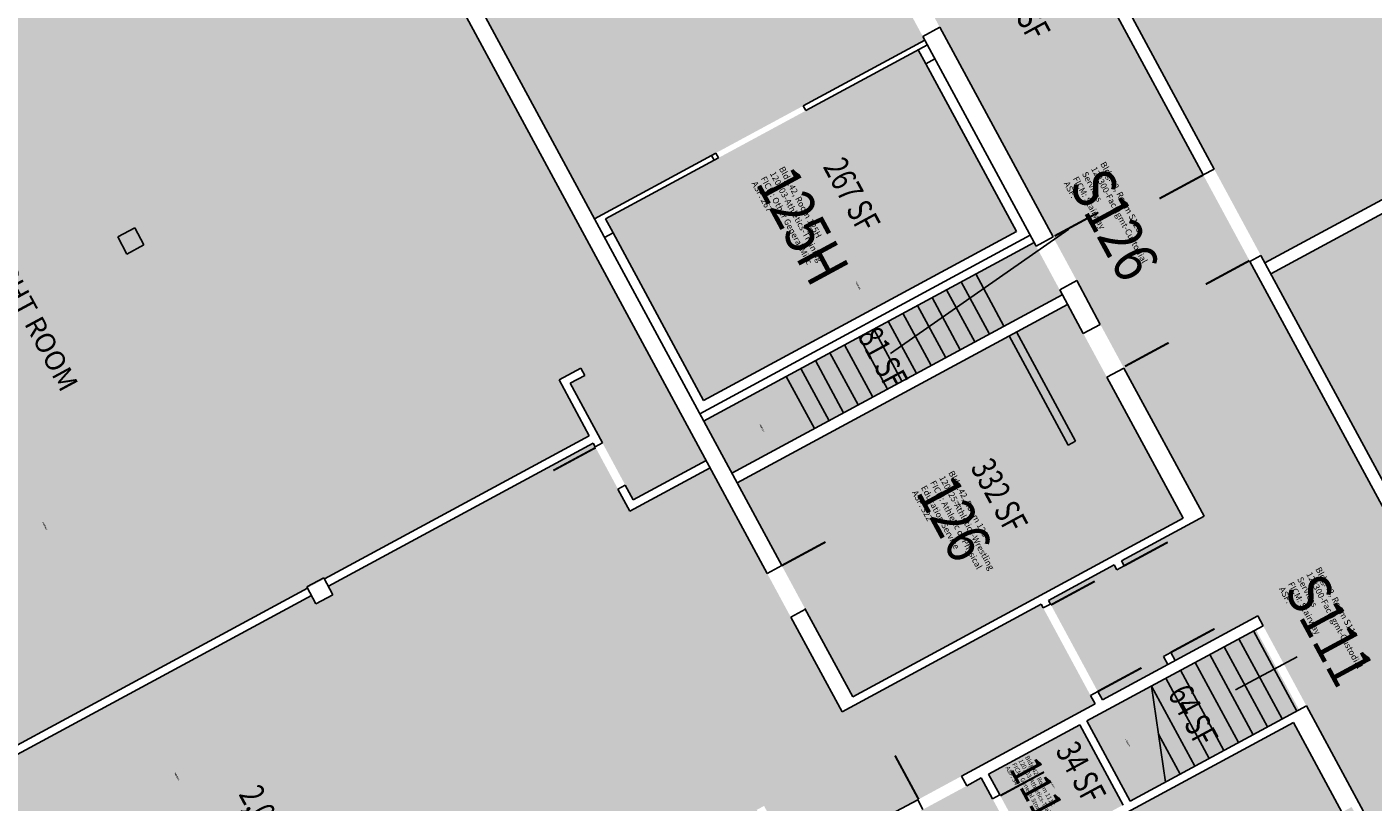
# Model space of a CAD drawing. Units: inches. Extents: x 69218428 to 69222728, y 27664699 to 27668276.
# Drawn here: x 69219739 to 69220714, y 27665504 to 27666065 of the extents above; entities that cross this region are included whole.
import ezdxf
from ezdxf.enums import TextEntityAlignment as Align

# ---------------------------------------------------------------- set-up
doc = ezdxf.new("R2010")
doc.units = ezdxf.units.IN
doc.header["$LTSCALE"] = 240
doc.header["$MEASUREMENT"] = 0
for name, color, linetype in [('A-DOOR', 2, 'CONTINUOUS'), ('A-FLOR', 3, 'CONTINUOUS'), ('A-IDEN-RNUM', 7, 'CONTINUOUS'), ('A-IDEN-SNUM', 4, 'CONTINUOUS'), ('A-IDEN-TEXT', 4, 'CONTINUOUS'), ('A-IDEN-VNUM', 4, 'CONTINUOUS'), ('A-WALL', 5, 'CONTINUOUS'), ('AREA-TEXT', 3, 'CONTINUOUS'), ('Rooms-Category-Color', 7, 'CONTINUOUS'), ('Rooms-College-Color', 7, 'CONTINUOUS'), ('Rooms-Department-Color', 7, 'CONTINUOUS'), ('Rooms-Division-Color', 7, 'CONTINUOUS'), ('Rooms-Information', 7, 'CONTINUOUS')]:
    doc.layers.add(name, color=color, linetype=linetype)
doc.styles.add('CP_AREA', font='arial.ttf', dxfattribs={"height": 15})
doc.styles.add('CP_ROOMSNUMBER', font='arial.ttf', dxfattribs={"height": 1})
doc.styles.add('CP_ROOMVNUMBER', font='arial.ttf', dxfattribs={"width": 0.85, "height": 0.075})
doc.styles.get("Standard").update_dxf_attribs({"font": 'arial.ttf'})

msp = doc.modelspace()

# ---------------------------------------------------------------- hatches: boundary and pattern name
at = {"layer": 'Rooms-Category-Color', "true_color": 0xadadad}
for points in [[(69220208.07, 27666666.21), (69220241.5, 27666684.28), (69220223.44, 27666717.71), (69220220.58, 27666722.99), (69220218.41, 27666727.01), (69220198.95, 27666763.02), (69220165.52, 27666744.95), (69220084.94, 27666894.07), (69219982.01, 27666838.45), (69220044.29, 27666723.2), (69219990.12, 27666693.93), (69219996.1, 27666682.85), (69220013.22, 27666651.18), (69220030.52, 27666619.15), (69220084.7, 27666648.42), (69220482.13, 27665912.94), (69220591.48, 27665710.59), (69220531.65, 27665678.26), (69220533.55, 27665674.74), (69220528.27, 27665671.89), (69220526.37, 27665675.41), (69220478.86, 27665649.74), (69220517.85, 27665577.6), (69220565.36, 27665603.27), (69220562.15, 27665609.21), (69220567.43, 27665612.06), (69220570.63, 27665606.12), (69220630.46, 27665638.45), (69220634.26, 27665631.41), (69220665.64, 27665573.35), (69220805.88, 27665313.81), (69220920.25, 27665375.62), (69220869.38, 27665469.75), (69221168.5, 27665631.39), (69221117.16, 27665726.4), (69220806.6, 27665558.59), (69220398.23, 27666314.31), (69220443.1, 27666338.55), (69220384.15, 27666447.64), (69220347.2, 27666427.68), (69220354.81, 27666413.6), (69220346.89, 27666409.32)], [(69220938.17, 27666057.64), (69220715.45, 27666469.81), (69220412.81, 27666306.27), (69220635.53, 27665894.1)], [(69220488.83, 27665871.09), (69220469.82, 27665906.28), (69220468.39, 27665908.92), (69220229.09, 27665779.61), (69220249.54, 27665741.78)], [(69220628.98, 27665628.56), (69220506.7, 27665562.48), (69220538.07, 27665504.41), (69220660.36, 27665570.49)]]:
    msp.add_hatch(color=253, dxfattribs=at).paths.add_polyline_path(points)
at = {"layer": 'Rooms-Category-Color', "true_color": 0xfbafa2}
for points in [[(69220199.79, 27666405.99), (69220049.35, 27666324.7), (69220018.92, 27666381), (69219930.06, 27666332.98), (69220149.94, 27665926.09), (69220389.24, 27666055.4)], [(69219915.23, 27666335.2), (69219861.56, 27666306.2), (69219827.77, 27666287.94), (69219816.69, 27666281.95), (69219844.74, 27666230.05), (69219899.29, 27666259.52), (69219902.14, 27666254.24), (69219187.77, 27665868.22), (69219375.55, 27665520.71), (69219427.46, 27665548.76), (69219407.49, 27665585.71), (69219397.38, 27665580.24), (69219394.52, 27665585.52), (69219409.92, 27665593.84), (69219503.12, 27665421.37), (69220146.23, 27665768.89), (69220124.36, 27665809.36), (69220140.19, 27665817.91), (69220143.05, 27665812.64), (69220132.49, 27665806.93), (69220178.13, 27665722.47), (69220230.91, 27665751), (69220156.71, 27665888.32)], [(69220229.07, 27665794.38), (69220455.61, 27665916.79), (69220384.54, 27666048.32), (69220158, 27665925.9)], [(69220576.31, 27665709.21), (69220492.64, 27665864.05), (69220253.34, 27665734.74), (69220337.01, 27665579.9)], [(69220275.11, 27665669.21), (69220233.77, 27665745.72), (69220175.7, 27665714.34), (69220149.08, 27665763.61), (69219957.29, 27665659.97), (69219960.62, 27665653.81), (69219948.3, 27665647.16), (69219944.97, 27665653.31), (69219697.76, 27665519.73), (69219701.09, 27665513.57), (69219688.77, 27665506.91), (69219685.44, 27665513.07), (69219500.69, 27665413.24), (69219430.31, 27665543.48), (69219378.41, 27665515.43), (69219405.98, 27665464.4), (69219445.46, 27665391.35), (69219448.88, 27665393.2), (69219455.54, 27665380.88), (69219452.11, 27665379.03), (69219490.13, 27665308.68), (69219545.75, 27665205.75), (69219416.42, 27665135.87), (69219429.02, 27665112.55), (69219458.73, 27665057.57), (69219802.71, 27665243.44), (69219869.84, 27665279.72), (69219932.05, 27665313.33), (69220015.63, 27665358.5), (69220017.05, 27665355.86), (69220019.69, 27665357.28), (69220083.47, 27665391.75), (69220087.02, 27665393.67), (69220089.19, 27665394.84), (69220094.47, 27665397.69), (69220120.14, 27665350.19), (69220296.1, 27665445.27), (69220267.57, 27665498.05), (69220272.85, 27665500.9), (69220301.38, 27665448.12), (69220351.52, 27665475.22), (69220373.52, 27665487.1), (69220368.29, 27665496.78), (69220512.57, 27665574.74), (69220475.01, 27665644.25), (69220473.59, 27665646.89), (69220472.71, 27665646.41), (69220329.3, 27665568.92)], [(69220526.95, 27665333.58), (69220551.19, 27665288.72), (69220753.54, 27665398.06), (69220698.39, 27665500.11), (69220691.35, 27665496.31), (69220656.17, 27665561.41), (69220464.38, 27665457.77), (69220438.27, 27665506.11), (69220430.16, 27665521.12), (69220377.37, 27665492.59), (69220446.78, 27665364.15), (69220477.68, 27665306.96), (69220511.11, 27665325.03)]]:
    msp.add_hatch(color=21, dxfattribs=at).paths.add_polyline_path(points)
at = {"layer": 'Rooms-Category-Color', "true_color": 0xe3c5e1}
for points in [[(69220807.87, 27665575.18), (69221110.51, 27665738.72), (69221013.76, 27665917.75), (69220908.19, 27665860.7), (69220836.88, 27665992.67), (69220639.81, 27665886.18)], [(69220532.79, 27665501.56), (69220501.42, 27665559.62), (69220435.43, 27665523.97), (69220443.54, 27665508.96), (69220466.81, 27665465.9)]]:
    msp.add_hatch(color=254, dxfattribs=at).paths.add_polyline_path(points)
at = {"layer": 'Rooms-College-Color', "true_color": 0xadadad}
for points in [[(69220208.07, 27666666.21), (69220241.5, 27666684.28), (69220223.44, 27666717.71), (69220220.58, 27666722.99), (69220218.41, 27666727.01), (69220198.95, 27666763.02), (69220165.52, 27666744.95), (69220084.94, 27666894.07), (69219982.01, 27666838.45), (69220044.29, 27666723.2), (69219990.12, 27666693.93), (69219996.1, 27666682.85), (69220013.22, 27666651.18), (69220030.52, 27666619.15), (69220084.7, 27666648.42), (69220482.13, 27665912.94), (69220591.48, 27665710.59), (69220531.65, 27665678.26), (69220533.55, 27665674.74), (69220528.27, 27665671.89), (69220526.37, 27665675.41), (69220478.86, 27665649.74), (69220517.85, 27665577.6), (69220565.36, 27665603.27), (69220562.15, 27665609.21), (69220567.43, 27665612.06), (69220570.63, 27665606.12), (69220630.46, 27665638.45), (69220634.26, 27665631.41), (69220665.64, 27665573.35), (69220805.88, 27665313.81), (69220920.25, 27665375.62), (69220869.38, 27665469.75), (69221168.5, 27665631.39), (69221117.16, 27665726.4), (69220806.6, 27665558.59), (69220398.23, 27666314.31), (69220443.1, 27666338.55), (69220384.15, 27666447.64), (69220347.2, 27666427.68), (69220354.81, 27666413.6), (69220346.89, 27666409.32)], [(69220938.17, 27666057.64), (69220715.45, 27666469.81), (69220412.81, 27666306.27), (69220635.53, 27665894.1)], [(69220488.83, 27665871.09), (69220469.82, 27665906.28), (69220468.39, 27665908.92), (69220229.09, 27665779.61), (69220249.54, 27665741.78)], [(69220628.98, 27665628.56), (69220506.7, 27665562.48), (69220538.07, 27665504.41), (69220660.36, 27665570.49)]]:
    msp.add_hatch(color=253, dxfattribs=at).paths.add_polyline_path(points)
at = {"layer": 'Rooms-College-Color', "true_color": 0xffff64}
for points in [[(69220199.79, 27666405.99), (69220049.35, 27666324.7), (69220018.92, 27666381), (69219930.06, 27666332.98), (69220149.94, 27665926.09), (69220389.24, 27666055.4)], [(69219915.23, 27666335.2), (69219861.56, 27666306.2), (69219827.77, 27666287.94), (69219816.69, 27666281.95), (69219844.74, 27666230.05), (69219899.29, 27666259.52), (69219902.14, 27666254.24), (69219187.77, 27665868.22), (69219375.55, 27665520.71), (69219427.46, 27665548.76), (69219407.49, 27665585.71), (69219397.38, 27665580.24), (69219394.52, 27665585.52), (69219409.92, 27665593.84), (69219503.12, 27665421.37), (69220146.23, 27665768.89), (69220124.36, 27665809.36), (69220140.19, 27665817.91), (69220143.05, 27665812.64), (69220132.49, 27665806.93), (69220178.13, 27665722.47), (69220230.91, 27665751), (69220156.71, 27665888.32)], [(69220229.07, 27665794.38), (69220455.61, 27665916.79), (69220384.54, 27666048.32), (69220158, 27665925.9)], [(69220807.87, 27665575.18), (69221110.51, 27665738.72), (69221013.76, 27665917.75), (69220908.19, 27665860.7), (69220836.88, 27665992.67), (69220639.81, 27665886.18)], [(69220576.31, 27665709.21), (69220492.64, 27665864.05), (69220253.34, 27665734.74), (69220337.01, 27665579.9)], [(69220275.11, 27665669.21), (69220233.77, 27665745.72), (69220175.7, 27665714.34), (69220149.08, 27665763.61), (69219957.29, 27665659.97), (69219960.62, 27665653.81), (69219948.3, 27665647.16), (69219944.97, 27665653.31), (69219697.76, 27665519.73), (69219701.09, 27665513.57), (69219688.77, 27665506.91), (69219685.44, 27665513.07), (69219500.69, 27665413.24), (69219430.31, 27665543.48), (69219378.41, 27665515.43), (69219405.98, 27665464.4), (69219445.46, 27665391.35), (69219448.88, 27665393.2), (69219455.54, 27665380.88), (69219452.11, 27665379.03), (69219490.13, 27665308.68), (69219545.75, 27665205.75), (69219416.42, 27665135.87), (69219429.02, 27665112.55), (69219458.73, 27665057.57), (69219802.71, 27665243.44), (69219869.84, 27665279.72), (69219932.05, 27665313.33), (69220015.63, 27665358.5), (69220017.05, 27665355.86), (69220019.69, 27665357.28), (69220083.47, 27665391.75), (69220087.02, 27665393.67), (69220089.19, 27665394.84), (69220094.47, 27665397.69), (69220120.14, 27665350.19), (69220296.1, 27665445.27), (69220267.57, 27665498.05), (69220272.85, 27665500.9), (69220301.38, 27665448.12), (69220351.52, 27665475.22), (69220373.52, 27665487.1), (69220368.29, 27665496.78), (69220512.57, 27665574.74), (69220475.01, 27665644.25), (69220473.59, 27665646.89), (69220472.71, 27665646.41), (69220329.3, 27665568.92)], [(69220526.95, 27665333.58), (69220551.19, 27665288.72), (69220753.54, 27665398.06), (69220698.39, 27665500.11), (69220691.35, 27665496.31), (69220656.17, 27665561.41), (69220464.38, 27665457.77), (69220438.27, 27665506.11), (69220430.16, 27665521.12), (69220377.37, 27665492.59), (69220446.78, 27665364.15), (69220477.68, 27665306.96), (69220511.11, 27665325.03)], [(69220532.79, 27665501.56), (69220501.42, 27665559.62), (69220435.43, 27665523.97), (69220443.54, 27665508.96), (69220466.81, 27665465.9)]]:
    msp.add_hatch(color=51, dxfattribs=at).paths.add_polyline_path(points)
at = {"layer": 'Rooms-Department-Color', "true_color": 0xacacac}
for points in [[(69220208.07, 27666666.21), (69220241.5, 27666684.28), (69220223.44, 27666717.71), (69220220.58, 27666722.99), (69220218.41, 27666727.01), (69220198.95, 27666763.02), (69220165.52, 27666744.95), (69220084.94, 27666894.07), (69219982.01, 27666838.45), (69220044.29, 27666723.2), (69219990.12, 27666693.93), (69219996.1, 27666682.85), (69220013.22, 27666651.18), (69220030.52, 27666619.15), (69220084.7, 27666648.42), (69220482.13, 27665912.94), (69220591.48, 27665710.59), (69220531.65, 27665678.26), (69220533.55, 27665674.74), (69220528.27, 27665671.89), (69220526.37, 27665675.41), (69220478.86, 27665649.74), (69220517.85, 27665577.6), (69220565.36, 27665603.27), (69220562.15, 27665609.21), (69220567.43, 27665612.06), (69220570.63, 27665606.12), (69220630.46, 27665638.45), (69220634.26, 27665631.41), (69220665.64, 27665573.35), (69220805.88, 27665313.81), (69220920.25, 27665375.62), (69220869.38, 27665469.75), (69221168.5, 27665631.39), (69221117.16, 27665726.4), (69220806.6, 27665558.59), (69220398.23, 27666314.31), (69220443.1, 27666338.55), (69220384.15, 27666447.64), (69220347.2, 27666427.68), (69220354.81, 27666413.6), (69220346.89, 27666409.32)], [(69220938.17, 27666057.64), (69220715.45, 27666469.81), (69220412.81, 27666306.27), (69220635.53, 27665894.1)], [(69220488.83, 27665871.09), (69220469.82, 27665906.28), (69220468.39, 27665908.92), (69220229.09, 27665779.61), (69220249.54, 27665741.78)], [(69220628.98, 27665628.56), (69220506.7, 27665562.48), (69220538.07, 27665504.41), (69220660.36, 27665570.49)]]:
    msp.add_hatch(color=253, dxfattribs=at).paths.add_polyline_path(points)
at = {"layer": 'Rooms-Department-Color', "true_color": 0x604aed}
for points in [[(69220199.79, 27666405.99), (69220049.35, 27666324.7), (69220018.92, 27666381), (69219930.06, 27666332.98), (69220149.94, 27665926.09), (69220389.24, 27666055.4)], [(69219915.23, 27666335.2), (69219861.56, 27666306.2), (69219827.77, 27666287.94), (69219816.69, 27666281.95), (69219844.74, 27666230.05), (69219899.29, 27666259.52), (69219902.14, 27666254.24), (69219187.77, 27665868.22), (69219375.55, 27665520.71), (69219427.46, 27665548.76), (69219407.49, 27665585.71), (69219397.38, 27665580.24), (69219394.52, 27665585.52), (69219409.92, 27665593.84), (69219503.12, 27665421.37), (69220146.23, 27665768.89), (69220124.36, 27665809.36), (69220140.19, 27665817.91), (69220143.05, 27665812.64), (69220132.49, 27665806.93), (69220178.13, 27665722.47), (69220230.91, 27665751), (69220156.71, 27665888.32)], [(69220229.07, 27665794.38), (69220455.61, 27665916.79), (69220384.54, 27666048.32), (69220158, 27665925.9)], [(69220807.87, 27665575.18), (69221110.51, 27665738.72), (69221013.76, 27665917.75), (69220908.19, 27665860.7), (69220836.88, 27665992.67), (69220639.81, 27665886.18)], [(69220576.31, 27665709.21), (69220492.64, 27665864.05), (69220253.34, 27665734.74), (69220337.01, 27665579.9)], [(69220275.11, 27665669.21), (69220233.77, 27665745.72), (69220175.7, 27665714.34), (69220149.08, 27665763.61), (69219957.29, 27665659.97), (69219960.62, 27665653.81), (69219948.3, 27665647.16), (69219944.97, 27665653.31), (69219697.76, 27665519.73), (69219701.09, 27665513.57), (69219688.77, 27665506.91), (69219685.44, 27665513.07), (69219500.69, 27665413.24), (69219430.31, 27665543.48), (69219378.41, 27665515.43), (69219405.98, 27665464.4), (69219445.46, 27665391.35), (69219448.88, 27665393.2), (69219455.54, 27665380.88), (69219452.11, 27665379.03), (69219490.13, 27665308.68), (69219545.75, 27665205.75), (69219416.42, 27665135.87), (69219429.02, 27665112.55), (69219458.73, 27665057.57), (69219802.71, 27665243.44), (69219869.84, 27665279.72), (69219932.05, 27665313.33), (69220015.63, 27665358.5), (69220017.05, 27665355.86), (69220019.69, 27665357.28), (69220083.47, 27665391.75), (69220087.02, 27665393.67), (69220089.19, 27665394.84), (69220094.47, 27665397.69), (69220120.14, 27665350.19), (69220296.1, 27665445.27), (69220267.57, 27665498.05), (69220272.85, 27665500.9), (69220301.38, 27665448.12), (69220351.52, 27665475.22), (69220373.52, 27665487.1), (69220368.29, 27665496.78), (69220512.57, 27665574.74), (69220475.01, 27665644.25), (69220473.59, 27665646.89), (69220472.71, 27665646.41), (69220329.3, 27665568.92)], [(69220526.95, 27665333.58), (69220551.19, 27665288.72), (69220753.54, 27665398.06), (69220698.39, 27665500.11), (69220691.35, 27665496.31), (69220656.17, 27665561.41), (69220464.38, 27665457.77), (69220438.27, 27665506.11), (69220430.16, 27665521.12), (69220377.37, 27665492.59), (69220446.78, 27665364.15), (69220477.68, 27665306.96), (69220511.11, 27665325.03)], [(69220532.79, 27665501.56), (69220501.42, 27665559.62), (69220435.43, 27665523.97), (69220443.54, 27665508.96), (69220466.81, 27665465.9)]]:
    msp.add_hatch(color=173, dxfattribs=at).paths.add_polyline_path(points)
at = {"layer": 'Rooms-Division-Color', "true_color": 0xadadad}
for points in [[(69220208.07, 27666666.21), (69220241.5, 27666684.28), (69220223.44, 27666717.71), (69220220.58, 27666722.99), (69220218.41, 27666727.01), (69220198.95, 27666763.02), (69220165.52, 27666744.95), (69220084.94, 27666894.07), (69219982.01, 27666838.45), (69220044.29, 27666723.2), (69219990.12, 27666693.93), (69219996.1, 27666682.85), (69220013.22, 27666651.18), (69220030.52, 27666619.15), (69220084.7, 27666648.42), (69220482.13, 27665912.94), (69220591.48, 27665710.59), (69220531.65, 27665678.26), (69220533.55, 27665674.74), (69220528.27, 27665671.89), (69220526.37, 27665675.41), (69220478.86, 27665649.74), (69220517.85, 27665577.6), (69220565.36, 27665603.27), (69220562.15, 27665609.21), (69220567.43, 27665612.06), (69220570.63, 27665606.12), (69220630.46, 27665638.45), (69220634.26, 27665631.41), (69220665.64, 27665573.35), (69220805.88, 27665313.81), (69220920.25, 27665375.62), (69220869.38, 27665469.75), (69221168.5, 27665631.39), (69221117.16, 27665726.4), (69220806.6, 27665558.59), (69220398.23, 27666314.31), (69220443.1, 27666338.55), (69220384.15, 27666447.64), (69220347.2, 27666427.68), (69220354.81, 27666413.6), (69220346.89, 27666409.32)], [(69220938.17, 27666057.64), (69220715.45, 27666469.81), (69220412.81, 27666306.27), (69220635.53, 27665894.1)], [(69220488.83, 27665871.09), (69220469.82, 27665906.28), (69220468.39, 27665908.92), (69220229.09, 27665779.61), (69220249.54, 27665741.78)], [(69220628.98, 27665628.56), (69220506.7, 27665562.48), (69220538.07, 27665504.41), (69220660.36, 27665570.49)]]:
    msp.add_hatch(color=253, dxfattribs=at).paths.add_polyline_path(points)
at = {"layer": 'Rooms-Division-Color', "true_color": 0x604aed}
for points in [[(69220199.79, 27666405.99), (69220049.35, 27666324.7), (69220018.92, 27666381), (69219930.06, 27666332.98), (69220149.94, 27665926.09), (69220389.24, 27666055.4)], [(69219915.23, 27666335.2), (69219861.56, 27666306.2), (69219827.77, 27666287.94), (69219816.69, 27666281.95), (69219844.74, 27666230.05), (69219899.29, 27666259.52), (69219902.14, 27666254.24), (69219187.77, 27665868.22), (69219375.55, 27665520.71), (69219427.46, 27665548.76), (69219407.49, 27665585.71), (69219397.38, 27665580.24), (69219394.52, 27665585.52), (69219409.92, 27665593.84), (69219503.12, 27665421.37), (69220146.23, 27665768.89), (69220124.36, 27665809.36), (69220140.19, 27665817.91), (69220143.05, 27665812.64), (69220132.49, 27665806.93), (69220178.13, 27665722.47), (69220230.91, 27665751), (69220156.71, 27665888.32)], [(69220229.07, 27665794.38), (69220455.61, 27665916.79), (69220384.54, 27666048.32), (69220158, 27665925.9)], [(69220807.87, 27665575.18), (69221110.51, 27665738.72), (69221013.76, 27665917.75), (69220908.19, 27665860.7), (69220836.88, 27665992.67), (69220639.81, 27665886.18)], [(69220576.31, 27665709.21), (69220492.64, 27665864.05), (69220253.34, 27665734.74), (69220337.01, 27665579.9)], [(69220275.11, 27665669.21), (69220233.77, 27665745.72), (69220175.7, 27665714.34), (69220149.08, 27665763.61), (69219957.29, 27665659.97), (69219960.62, 27665653.81), (69219948.3, 27665647.16), (69219944.97, 27665653.31), (69219697.76, 27665519.73), (69219701.09, 27665513.57), (69219688.77, 27665506.91), (69219685.44, 27665513.07), (69219500.69, 27665413.24), (69219430.31, 27665543.48), (69219378.41, 27665515.43), (69219405.98, 27665464.4), (69219445.46, 27665391.35), (69219448.88, 27665393.2), (69219455.54, 27665380.88), (69219452.11, 27665379.03), (69219490.13, 27665308.68), (69219545.75, 27665205.75), (69219416.42, 27665135.87), (69219429.02, 27665112.55), (69219458.73, 27665057.57), (69219802.71, 27665243.44), (69219869.84, 27665279.72), (69219932.05, 27665313.33), (69220015.63, 27665358.5), (69220017.05, 27665355.86), (69220019.69, 27665357.28), (69220083.47, 27665391.75), (69220087.02, 27665393.67), (69220089.19, 27665394.84), (69220094.47, 27665397.69), (69220120.14, 27665350.19), (69220296.1, 27665445.27), (69220267.57, 27665498.05), (69220272.85, 27665500.9), (69220301.38, 27665448.12), (69220351.52, 27665475.22), (69220373.52, 27665487.1), (69220368.29, 27665496.78), (69220512.57, 27665574.74), (69220475.01, 27665644.25), (69220473.59, 27665646.89), (69220472.71, 27665646.41), (69220329.3, 27665568.92)], [(69220526.95, 27665333.58), (69220551.19, 27665288.72), (69220753.54, 27665398.06), (69220698.39, 27665500.11), (69220691.35, 27665496.31), (69220656.17, 27665561.41), (69220464.38, 27665457.77), (69220438.27, 27665506.11), (69220430.16, 27665521.12), (69220377.37, 27665492.59), (69220446.78, 27665364.15), (69220477.68, 27665306.96), (69220511.11, 27665325.03)], [(69220532.79, 27665501.56), (69220501.42, 27665559.62), (69220435.43, 27665523.97), (69220443.54, 27665508.96), (69220466.81, 27665465.9)]]:
    msp.add_hatch(color=173, dxfattribs=at).paths.add_polyline_path(points)

# ---------------------------------------------------------------- linework, layer by layer
at = {"layer": 'A-DOOR'}
for points in [[(69220590.89, 27665957.78, 1.5, 1.5, 0), (69220559.22, 27665940.67, 0, 0, 0), (69220558.86, 27665941.33, 0, 0, 0.414214), (69220607.65, 27665926.77, 0, 0, 0.414214)], [(69220483.26, 27665913.55, 1.5, 1.5, 0), (69220514.94, 27665930.66, 0, 0, 0), (69220514.58, 27665931.32, 0, 0, -0.414214), (69220500.02, 27665882.54, 0, 0, -0.414214)], [(69220624.41, 27665895.76, 1.5, 1.5, 0), (69220592.73, 27665878.64, 0, 0, 0), (69220593.09, 27665877.98, 0, 0, -0.414214), (69220607.65, 27665926.77, 0, 0, -0.414214)], [(69220534.25, 27665819.19, 1.5, 1.5, 0), (69220565.92, 27665836.31, 0, 0, 0), (69220566.28, 27665835.65, 0, 0, 0.414214), (69220517.49, 27665850.2, 0, 0, 0.414214)], [(69220150.85, 27665760.33, 1.45, 1.45, 0), (69220120.23, 27665743.78, 0, 0, 0), (69220119.88, 27665744.42, 0, 0, 0.414214), (69220167.05, 27665730.35, 0, 0, 0.414214)], [(69220285.67, 27665674.92, 1.5, 1.5, 0), (69220317.34, 27665692.03, 0, 0, 0), (69220316.98, 27665692.69, 0, 0, -0.414214), (69220302.42, 27665643.91, 0, 0, -0.414214)], [(69220533.55, 27665674.74, 1.5, 1.5, 0), (69220565.22, 27665691.86, 0, 0, 0), (69220564.87, 27665692.52, 0, 0, -0.399711), (69220550.67, 27665643.07, 0, 0, -0.414214)], [(69220480.65, 27665646.44, 1.5, 1.5, 0), (69220512.32, 27665663.55, 0, 0, 0), (69220511.96, 27665664.21, 0, 0, -0.391007), (69220498.64, 27665615.24, 0, 0, -0.414214)], [(69220567.43, 27665612.06, 1.5, 1.5, 0), (69220599.1, 27665629.17, 0, 0, 0), (69220599.45, 27665628.51, 0, 0, 0.414214), (69220550.67, 27665643.07, 0, 0, 0.414214)], [(69220514.52, 27665583.76, 1.5, 1.5, 0), (69220546.19, 27665600.87, 0, 0, 0), (69220546.55, 27665600.21, 0, 0, 0.414214), (69220497.76, 27665614.77, 0, 0, 0.414214)], [(69220384.78, 27665505.69, 1.5, 1.5, 0), (69220367.67, 27665537.36, 0, 0, 0), (69220367.01, 27665537.01, 0, 0, -0.414214), (69220415.79, 27665522.45, 0, 0, -0.414214)], [(69220443.9, 27665508.3, 1.5, 1.5, 0), (69220475.57, 27665525.42, 0, 0, 0), (69220475.22, 27665526.08, 0, 0, -0.414214), (69220460.66, 27665477.29, 0, 0, -0.414214)]]:
    msp.add_lwpolyline(points, format="xyseb", dxfattribs=at)
at = {"layer": 'A-FLOR'}
for p, q in [((69220446.6, 27665848.27), (69220426.16, 27665886.1)), ((69220425.49, 27665836.86), (69220405.05, 27665874.69)), ((69220436.05, 27665842.57), (69220415.6, 27665880.4)), ((69220404.37, 27665825.45), (69220383.93, 27665863.28)), ((69220414.93, 27665831.16), (69220394.49, 27665868.99)), ((69220393.82, 27665819.75), (69220373.37, 27665857.58)), ((69220372.7, 27665808.34), (69220352.26, 27665846.17)), ((69220383.26, 27665814.04), (69220362.82, 27665851.87)), ((69220351.59, 27665796.93), (69220331.15, 27665834.76)), ((69220362.15, 27665802.63), (69220341.7, 27665840.46)), ((69220330.47, 27665785.52), (69220310.03, 27665823.35)), ((69220341.03, 27665791.22), (69220320.59, 27665829.05)), ((69220319.92, 27665779.81), (69220299.47, 27665817.64)), ((69220309.36, 27665774.11), (69220288.92, 27665811.94)), ((69220616.67, 27665621.91), (69220648.05, 27665563.84)), ((69220627.23, 27665627.61), (69220658.61, 27665569.55)), ((69220595.56, 27665610.5), (69220626.94, 27665552.43)), ((69220606.12, 27665616.2), (69220637.49, 27665558.14)), ((69220574.44, 27665599.09), (69220605.82, 27665541.02)), ((69220585, 27665604.79), (69220616.38, 27665546.73)), ((69220563.89, 27665593.38), (69220595.26, 27665535.32)), ((69220553.33, 27665587.68), (69220584.71, 27665529.61)), ((69220553.33, 27665587.68), (69220563.59, 27665518.2)), ((69220558.46, 27665552.94), (69220574.15, 27665523.91))]:
    msp.add_line(p, q, dxfattribs=at)
at = {"layer": 'A-IDEN-VNUM'}
for p, q in [((69220493.64, 27665918.61), (69220364.41, 27665828.59)), ((69220658.85, 27665608.91), (69220614.33, 27665584.85))]:
    msp.add_line(p, q, dxfattribs=at)
at = {"layer": 'A-WALL'}
for p, q in [((69220285.67, 27665674.92), (69219911.52, 27666367.3)), ((69220275.11, 27665669.21), (69219915.23, 27666335.2)), ((69220598.81, 27665962.06), (69220441.33, 27666253.48)), ((69220590.89, 27665957.78), (69220433.41, 27666249.2)), ((69220469.82, 27665906.28), (69220387.81, 27666058.04)), ((69220482.13, 27665912.94), (69220400.13, 27666064.69)), ((69220635.53, 27665894.1), (69220938.17, 27666057.64)), ((69220639.81, 27665886.18), (69220942.45, 27666049.72)), ((69220598.81, 27665962.06), (69220590.89, 27665957.78)), ((69219817.05, 27665919.51), (69219804.73, 27665912.85)), ((69219811.39, 27665900.53), (69219804.73, 27665912.85)), ((69219823.71, 27665907.19), (69219817.05, 27665919.51)), ((69220465.54, 27665914.2), (69220226.24, 27665784.89)), ((69220482.13, 27665912.94), (69220469.82, 27665906.28)), ((69219823.71, 27665907.19), (69219811.39, 27665900.53)), ((69220468.39, 27665908.92), (69220229.09, 27665779.61)), ((69220632.68, 27665899.38), (69220624.76, 27665895.1)), ((69220806.6, 27665558.59), (69220624.76, 27665895.1)), ((69220807.87, 27665575.18), (69220632.68, 27665899.38)), ((69220499.25, 27665881.26), (69220486.93, 27665874.61)), ((69220504.04, 27665842.94), (69220486.93, 27665874.61)), ((69220516.36, 27665849.59), (69220499.25, 27665881.26)), ((69220249.54, 27665741.78), (69220488.83, 27665871.09)), ((69220253.34, 27665734.74), (69220492.64, 27665864.05)), ((69220498.47, 27665764.91), (69220455.68, 27665844.08)), ((69220493.19, 27665762.05), (69220450.41, 27665841.23)), ((69220140.19, 27665817.91), (69220124.36, 27665809.36)), ((69220143.05, 27665812.64), (69220140.19, 27665817.91)), ((69220591.48, 27665710.59), (69220533.48, 27665817.92)), ((69220146.23, 27665768.89), (69220124.36, 27665809.36)), ((69220143.05, 27665812.64), (69220132.49, 27665806.93)), ((69220155.78, 27665763.82), (69220132.49, 27665806.93)), ((69220576.31, 27665709.21), (69220521.16, 27665811.27)), ((69220146.23, 27665768.89), (69219954.44, 27665665.25)), ((69220493.19, 27665762.05), (69220498.47, 27665764.91)), ((69220149.08, 27665763.61), (69219957.29, 27665659.97)), ((69220150.51, 27665760.97), (69220149.08, 27665763.61)), ((69220155.78, 27665763.82), (69220150.51, 27665760.97)), ((69220233.77, 27665745.72), (69220175.7, 27665714.34)), ((69220230.91, 27665751), (69220178.13, 27665722.47)), ((69220172.33, 27665733.2), (69220167.05, 27665730.35)), ((69220175.7, 27665714.34), (69220167.05, 27665730.35)), ((69220178.13, 27665722.47), (69220172.33, 27665733.2)), ((69220337.01, 27665579.9), (69220576.31, 27665709.21)), ((69220531.65, 27665678.26), (69220591.48, 27665710.59)), ((69220533.55, 27665674.74), (69220531.65, 27665678.26)), ((69220275.11, 27665669.21), (69220285.67, 27665674.92)), ((69220478.94, 27665649.6), (69220526.37, 27665675.41)), ((69220528.27, 27665671.89), (69220526.37, 27665675.41)), ((69220528.27, 27665671.89), (69220533.55, 27665674.74)), ((69219942.12, 27665658.59), (69219694.91, 27665525.01)), ((69219953.96, 27665666.13), (69219941.64, 27665659.48)), ((69219948.3, 27665647.16), (69219941.64, 27665659.48)), ((69219960.62, 27665653.81), (69219953.96, 27665666.13)), ((69219944.97, 27665653.31), (69219697.76, 27665519.73)), ((69219960.62, 27665653.81), (69219948.3, 27665647.16)), ((69220480.29, 27665647.1), (69220478.86, 27665649.74)), ((69220292.22, 27665637.54), (69220302.78, 27665643.25)), ((69220337.01, 27665579.9), (69220302.42, 27665643.91)), ((69220329.3, 27665568.92), (69220473.59, 27665646.89)), ((69220475.01, 27665644.25), (69220473.59, 27665646.89)), ((69220475.01, 27665644.25), (69220480.29, 27665647.1)), ((69220517.85, 27665577.6), (69220630.46, 27665638.45)), ((69220634.26, 27665631.41), (69220630.46, 27665638.45)), ((69220329.3, 27665568.92), (69220292.22, 27665637.54)), ((69220506.7, 27665562.48), (69220634.26, 27665631.41)), ((69220562.15, 27665609.21), (69220567.43, 27665612.06)), ((69220562.15, 27665609.21), (69220565.36, 27665603.27)), ((69220567.43, 27665612.06), (69220570.63, 27665606.12)), ((69220509.24, 27665580.9), (69220514.52, 27665583.76)), ((69220509.24, 27665580.9), (69220512.57, 27665574.74)), ((69220514.52, 27665583.76), (69220517.85, 27665577.6)), ((69220415.79, 27665522.45), (69220512.57, 27665574.74)), ((69220538.07, 27665504.41), (69220665.64, 27665573.35)), ((69220805.88, 27665313.81), (69220665.64, 27665573.35)), ((69220464.38, 27665457.77), (69220656.17, 27665561.41)), ((69220506.7, 27665562.48), (69220538.07, 27665504.41)), ((69220691.35, 27665496.31), (69220656.17, 27665561.41)), ((69220435.43, 27665523.97), (69220501.42, 27665559.62)), ((69220501.42, 27665559.62), (69220532.79, 27665501.56)), ((69220419.6, 27665515.41), (69220415.79, 27665522.45)), ((69220419.6, 27665515.41), (69220430.16, 27665521.12)), ((69220438.27, 27665506.11), (69220430.16, 27665521.12)), ((69220443.54, 27665508.96), (69220435.43, 27665523.97)), ((69220368.29, 27665496.78), (69220384.12, 27665505.34)), ((69220387.93, 27665498.3), (69220384.12, 27665505.34)), ((69220438.27, 27665506.11), (69220443.54, 27665508.96))]:
    msp.add_line(p, q, dxfattribs=at)
at = {"layer": 'A-WALL', "linetype": 'Continuous', "ltscale": 12}
for p, q in [((69220389.24, 27666055.4), (69220301.26, 27666007.86)), ((69220391.14, 27666051.88), (69220303.16, 27666004.34)), ((69220390.01, 27666038.2), (69220384.54, 27666048.32)), ((69220396.6, 27666041.76), (69220390.01, 27666038.2)), ((69220390.01, 27666038.2), (69220455.61, 27665916.79)), ((69220303.16, 27666004.34), (69220301.26, 27666007.86)), ((69220149.94, 27665926.09), (69220234.84, 27665971.97)), ((69220237.92, 27665973.63), (69220234.84, 27665971.97)), ((69220234.84, 27665971.97), (69220236.74, 27665968.45)), ((69220235.55, 27665970.65), (69220235.79, 27665970.21)), ((69220239.82, 27665970.11), (69220236.74, 27665968.45)), ((69220239.82, 27665970.11), (69220237.92, 27665973.63)), ((69220158, 27665925.9), (69220236.74, 27665968.45)), ((69220163.47, 27665915.78), (69220158, 27665925.9)), ((69220163.47, 27665915.78), (69220157.31, 27665912.46)), ((69220229.07, 27665794.38), (69220163.47, 27665915.78)), ((69220455.61, 27665916.79), (69220229.07, 27665794.38))]:
    msp.add_line(p, q, dxfattribs=at)
at = {"layer": 'A-WALL'}
for points in [[(69220400.13, 27666064.69), (69220387.81, 27666058.04)], [(69220516.36, 27665849.59), (69220504.04, 27665842.94)], [(69220533.48, 27665817.92), (69220521.16, 27665811.27)]]:
    msp.add_lwpolyline(points, dxfattribs=at)

# ---------------------------------------------------------------- texts
at = {"layer": 'A-IDEN-RNUM', "style": 'CP_ROOMSNUMBER', "width": 0.85}
for s, p in [('0125-H0', (69220340.77, 27665877.55)), ('S126-00', (69220271.2, 27665774.48)), ('0126-00', (69220414.01, 27665719.27)), ('0124-A0', (69219751.85, 27665703.59)), ('S111-00', (69220536.09, 27665546.49)), ('0124-00', (69219847.46, 27665522.07)), ('0111-C0', (69220481.77, 27665516.05))]:
    msp.add_text(s, height=0.96, rotation=298.39, dxfattribs=at).set_placement(p, align=Align.MIDDLE)
at = {"layer": 'A-IDEN-SNUM', "style": 'CP_ROOMSNUMBER', "width": 0.85}
for s, p in [('04200125H0', (69220340.77, 27665877.55)), ('0420S12600', (69220271.2, 27665774.48)), ('0420012600', (69220414.01, 27665719.27)), ('04200124A0', (69219751.85, 27665703.59)), ('0420S11100', (69220536.09, 27665546.49)), ('0420012400', (69219847.46, 27665522.07)), ('04200111C0', (69220481.77, 27665516.05))]:
    msp.add_text(s, height=0.96, rotation=298.39, dxfattribs=at).set_placement(p, align=Align.MIDDLE)
at = {"layer": 'A-IDEN-TEXT'}
msp.add_text('WEIGHT ROOM', height=14.4, rotation=298.39, dxfattribs=at).set_placement((69219699.35, 27665919.32))
at = {"layer": 'A-IDEN-VNUM', "style": 'CP_ROOMVNUMBER', "width": 0.85}
for s, height, p in [('125H', 31.5, (69220297.35, 27665919.06)), ('S126', 31.5, (69220523.09, 27665919.97)), ('126', 31.5, (69220407.02, 27665707.11)), ('S111', 31.5, (69220678.95, 27665626.47)), ('111C', 22.5, (69220471.8, 27665505.3))]:
    msp.add_text(s, height=height, rotation=298.39, dxfattribs=at).set_placement(p, align=Align.MIDDLE)
at = {"layer": 'AREA-TEXT', "style": 'CP_AREA', "width": 0.75}
for s, p in [('1,858 SF', (69220455.89, 27666089.12)), ('267 SF', (69220336.39, 27665943.41)), ('81 SF', (69220358.96, 27665825.35)), ('332 SF', (69220443.24, 27665725.67)), ('64 SF', (69220583.53, 27665566.49)), ('34 SF', (69220502.34, 27665525.16)), ('2,085 SF', (69219916.86, 27665482.27))]:
    msp.add_text(s, height=18, rotation=298.39, dxfattribs=at).set_placement(p, align=Align.MIDDLE_CENTER)

# ---------------------------------------------------------------- next in the draw order: texts
at = {"layer": 'Rooms-Information', "attachment_point": 7, "rotation": 298.39, "style": 'CP_ROOMVNUMBER', "bg_fill": 3, "box_fill_scale": 1.5, "bg_fill_color": 256, "bg_fill_true_color": 13158600, "bg_fill_transparency": 0}
for s, insert, char_height, width in [('Bldg.42, Room 125H^M^J120103-Athletics-Training^M^JFICM: Other General Misc^M^JASF: 267', (69220262.42, 27665951), 4.5, 100.8), ('Bldg.42, Room S126^M^J128300-FacMgmt-Custodial Services^M^JFICM: Stairway^M^JASF: ', (69220488.47, 27665950.9), 4.5, 100.8), ('Bldg.42, Room 126^M^J120125-Athletics-Wrestling^M^JFICM: Athletic or Physical Education Service^M^JASF: 322', (69220378.5, 27665727.17), 4.5, 100.8), ('Bldg.42, Room S111^M^J128300-FacMgmt-Custodial Services^M^JFICM: Stairway^M^JASF: ', (69220644.33, 27665657.4), 4.5, 100.8), ('Bldg.42, Room 111C^M^J120103-Athletics-Training^M^JFICM: General Storage^M^JASF: 34', (69220446.72, 27665528.05), 3.2143, 72)]:
    msp.add_mtext(s, dxfattribs=dict(at, insert=insert, char_height=char_height, width=width))

doc.saveas('drawing.dxf')
